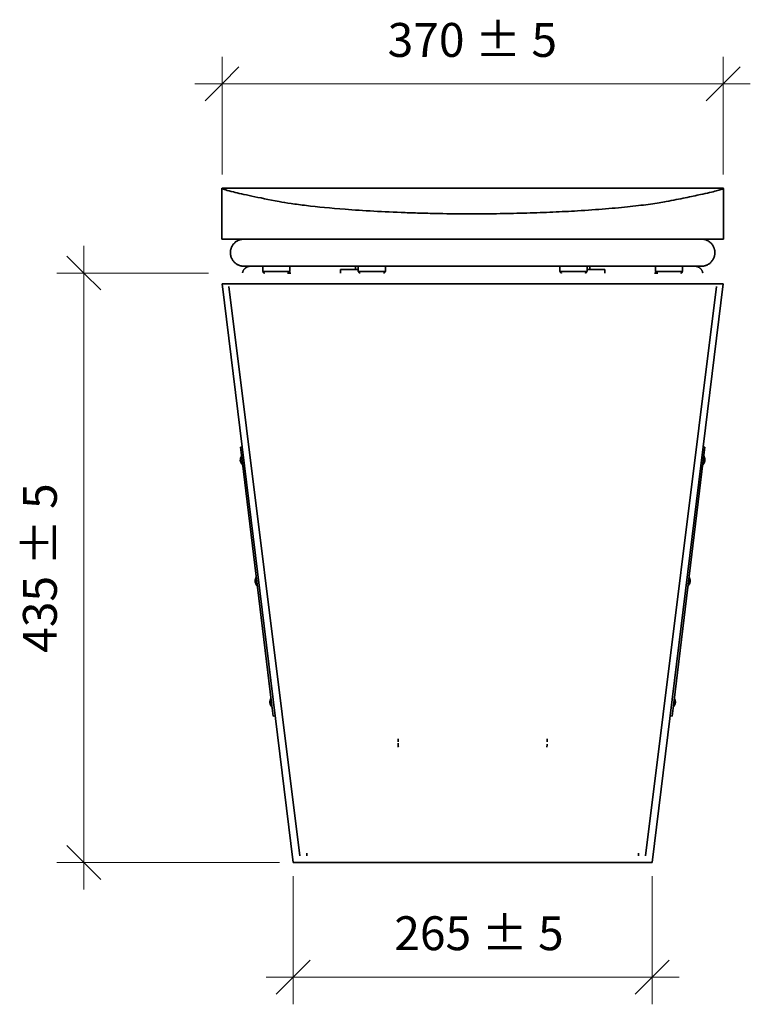
# Model space of a CAD drawing. Units: millimetres. Extents: x -962 to 5145, y -1144 to 622.
# Drawn here: x -962 to -422, y -105 to 622 of the extents above; entities that cross this region are included whole.
import ezdxf

# ---------------------------------------------------------------- set-up
doc = ezdxf.new("R2010")
doc.units = ezdxf.units.MM
for name, color, linetype, lineweight in [('A-ANNO-DIMS', 211, 'Continuous', 9), ('A-ANNO-DIMS-10', 211, 'Continuous', 9), ('A-DETL-THIN', 151, 'Continuous', 18), ('P-SANR-FIXT', 6, 'Continuous', 35)]:
    doc.layers.add(name, color=color, linetype=linetype, lineweight=lineweight)
doc.styles.add('Arial', font='arial.ttf', dxfattribs={"height": 25})
doc.dimstyles.new('Diagonal_-_2_5mm_Arial', dxfattribs={"dimscale": 304.8, "dimtxt": 25.506485, "dimasz": 0.082021, "dimexe": 0.065617, "dimexo": 0.032808, "dimgap": 0.04101, "dimtad": 1, "dimdec": 0, "dimzin": 0, "dimdsep": 46, "dimtxsty": 'Arial', "dimblk1": 'OBLIQUE', "dimblk2": 'OBLIQUE', "dimsah": 1, "dimcen": 0.09, "dimdle": 0.065617, "dimazin": 0, "dimtfac": 1, "dimtdec": 4, "dimtix": 1, "dimtmove": 0, "dimatfit": 3, "dimfxl": 1, "dimtvp": 1, "dimtfill": 1, "dimtolj": 1, "dimtzin": 0, "dimarcsym": 2})

# ---------------------------------------------------------------- blocks, each defined once
blk = doc.blocks.new('rba-bim-rba5600-001-600 - RBA5600-001-600-1177996-FRONT ELEVATION')
at = {"layer": 'P-SANR-FIXT'}
for p, q in [((-812.69, 497.43), (-812.69, 460)), ((-444.46, 497.71), (-810.5, 497.71)), ((-442.27, 460), (-442.27, 497.43)), ((-812.48, 460), (-812.62, 460)), ((-770.4, 460), (-812.48, 460)), ((-796.32, 460), (-796.32, 459.73)), ((-627.48, 460), (-770.4, 460)), ((-484.56, 460), (-627.48, 460)), ((-442.48, 460), (-484.56, 460)), ((-458.63, 459.61), (-458.63, 460)), ((-442.34, 460), (-442.48, 460)), ((-796.32, 440.31), (-796.32, 440)), ((-795.98, 440), (-796.32, 440)), ((-795.98, 440), (-796.32, 440)), ((-698.36, 440), (-795.98, 440)), ((-698.36, 440), (-795.98, 440)), ((-782.48, 440), (-782.48, 436)), ((-772.48, 436), (-782.33, 436)), ((-762.63, 436), (-772.48, 436)), ((-762.48, 436), (-762.48, 440)), ((-724.98, 437.5), (-724.98, 435)), ((-724.98, 437.5), (-711.77, 437.5)), ((-713.98, 440), (-713.98, 437.5)), ((-711.9, 440), (-711.9, 436)), ((-701.9, 436), (-711.75, 436)), ((-692.05, 436), (-701.9, 436)), ((-696.7, 440), (-698.36, 440)), ((-688.75, 440), (-698.36, 440)), ((-691.9, 436), (-691.9, 440)), ((-685.62, 440), (-688.75, 440)), ((-678.75, 440), (-685.62, 440)), ((-675.02, 440), (-678.42, 440)), ((-667.2, 440), (-675.03, 440)), ((-663.77, 440), (-667.2, 440)), ((-641.19, 440), (-664.05, 440)), ((-652.6, 440), (-653.34, 440)), ((-638.9, 440), (-641.19, 440)), ((-629.5, 440), (-638.91, 440)), ((-625.45, 440), (-629.5, 440)), ((-617.24, 440), (-625.46, 440)), ((-613.77, 440), (-617.24, 440)), ((-591.18, 440), (-613.77, 440)), ((-602.36, 440), (-602.81, 440)), ((-588.34, 440), (-591.19, 440)), ((-580.22, 440), (-588.34, 440)), ((-576.53, 440), (-580.22, 440)), ((-569.34, 440), (-576.53, 440)), ((-566.71, 440), (-569.34, 440)), ((-556.6, 440), (-566.69, 440)), ((-563.05, 440), (-563.05, 436)), ((-553.05, 436), (-562.9, 436)), ((-556.6, 440), (-559.43, 440)), ((-458.98, 440), (-556.6, 440)), ((-458.98, 440), (-556.6, 440)), ((-543.21, 436), (-553.05, 436)), ((-543.19, 437.5), (-529.98, 437.5)), ((-543.05, 436), (-543.05, 440)), ((-540.98, 437.5), (-540.98, 440)), ((-529.98, 435), (-529.98, 437.5)), ((-492.47, 440), (-492.47, 436)), ((-482.47, 436), (-492.32, 436)), ((-472.63, 436), (-482.47, 436)), ((-472.47, 436), (-472.47, 440)), ((-458.63, 440), (-458.98, 440)), ((-458.63, 440), (-458.98, 440)), ((-458.63, 440), (-458.63, 440.27)), ((-812.48, 427), (-759.98, 0)), ((-708.72, 427), (-812.48, 427)), ((-754.98, 5), (-807.48, 425)), ((-674.99, 427), (-708.72, 427)), ((-546.23, 427), (-674.99, 427)), ((-442.48, 427), (-546.23, 427)), ((-447.48, 425), (-499.98, 5)), ((-494.98, 0), (-442.48, 427)), ((-797.68, 306.68), (-798.94, 306.53)), ((-797.73, 296.6), (-798.94, 306.53)), ((-456.01, 306.53), (-457.27, 306.68)), ((-456.01, 306.53), (-457.22, 296.6)), ((-775.92, 117.93), (-797.73, 296.6)), ((-457.22, 296.6), (-479.04, 117.93)), ((-774.71, 108), (-775.92, 117.93)), ((-479.04, 117.93), (-480.25, 108)), ((-774.71, 108), (-773.28, 108.17)), ((-481.68, 108.17), (-480.25, 108)), ((-685.67, 0), (-759.98, 0)), ((-749.98, 7), (-749.98, 5)), ((-569.29, 0), (-685.67, 0)), ((-494.98, 0), (-569.29, 0)), ((-504.98, 5), (-504.98, 7))]:
    blk.add_line(p, q, dxfattribs=at)
at = {"layer": 'P-SANR-FIXT', "flags": 128}
for points in [[(-796.32, 440), (-796.72, 440.01), (-797.12, 440.03), (-797.52, 440.07), (-797.92, 440.13), (-798.31, 440.2), (-798.7, 440.29), (-799.09, 440.39), (-799.47, 440.51), (-799.85, 440.64), (-800.22, 440.79), (-800.58, 440.95), (-800.94, 441.13), (-801.29, 441.32), (-801.64, 441.53), (-801.97, 441.75), (-802.3, 441.98), (-802.61, 442.22), (-802.92, 442.48), (-803.21, 442.75), (-803.5, 443.03), (-803.77, 443.33), (-804.03, 443.63), (-804.28, 443.94), (-804.52, 444.26), (-804.74, 444.6), (-804.95, 444.94), (-805.14, 445.29), (-805.32, 445.64), (-805.49, 446.01), (-805.64, 446.38), (-805.78, 446.75), (-805.9, 447.13), (-806.01, 447.52), (-806.1, 447.91), (-806.18, 448.3), (-806.24, 448.7), (-806.28, 449.09), (-806.31, 449.49), (-806.32, 449.89), (-806.32, 450.29), (-806.3, 450.69), (-806.26, 451.09), (-806.21, 451.49), (-806.14, 451.88), (-806.06, 452.27), (-805.96, 452.66), (-805.85, 453.04), (-805.72, 453.42), (-805.58, 453.79), (-805.42, 454.16), (-805.24, 454.52), (-805.05, 454.87), (-804.85, 455.22), (-804.64, 455.56), (-804.41, 455.89), (-804.17, 456.2), (-803.91, 456.51), (-803.65, 456.81), (-803.37, 457.1), (-803.08, 457.37), (-802.78, 457.64), (-802.47, 457.89), (-802.15, 458.13), (-801.82, 458.36), (-801.48, 458.57), (-801.13, 458.77), (-800.78, 458.95), (-800.42, 459.12), (-800.05, 459.28), (-799.67, 459.42), (-799.29, 459.55), (-798.91, 459.66), (-798.52, 459.76), (-798.13, 459.84), (-797.73, 459.9), (-797.34, 459.95), (-796.94, 459.98), (-796.54, 460)], [(-698.36, 460), (-706.02, 460), (-713.43, 460), (-720.59, 460), (-727.49, 460), (-734.1, 460), (-740.43, 460), (-746.46, 460), (-752.19, 460), (-757.59, 460), (-762.68, 460), (-767.42, 460), (-771.83, 460), (-775.89, 460), (-779.59, 460), (-782.94, 460), (-785.92, 460), (-788.52, 460), (-790.76, 460), (-792.61, 460), (-794.08, 460), (-795.17, 460), (-795.88, 460), (-795.98, 460)], [(-795.98, 460), (-794.94, 460), (-793.38, 460)], [(-556.6, 460), (-560.47, 460), (-564.46, 460), (-568.55, 460), (-572.73, 460), (-577, 460), (-581.35, 460), (-585.77, 460), (-590.26, 460), (-594.81, 460), (-599.42, 460), (-604.06, 460), (-608.75, 460), (-613.46, 460), (-618.2, 460), (-622.95, 460), (-627.71, 460), (-632.47, 460), (-637.22, 460), (-641.96, 460), (-646.67, 460), (-651.35, 460), (-655.99, 460), (-660.59, 460), (-665.14, 460), (-669.62, 460), (-674.04, 460), (-678.38, 460), (-682.64, 460), (-686.81, 460), (-690.89, 460), (-694.87, 460), (-698.36, 460)], [(-458.98, 460), (-459.6, 460), (-460.6, 460), (-461.99, 460), (-463.76, 460), (-465.91, 460), (-468.44, 460), (-471.33, 460), (-474.6, 460), (-478.22, 460), (-482.21, 460), (-486.54, 460), (-491.21, 460), (-496.22, 460), (-501.56, 460), (-507.21, 460), (-513.17, 460), (-519.44, 460), (-525.99, 460), (-532.83, 460), (-539.93, 460), (-547.29, 460), (-554.9, 460), (-556.6, 460)], [(-461.59, 460), (-460.17, 460), (-459.06, 460), (-458.98, 460)], [(-458.63, 460), (-458.23, 459.99), (-457.83, 459.97), (-457.44, 459.93), (-457.04, 459.87), (-456.65, 459.8), (-456.26, 459.71), (-455.87, 459.61), (-455.49, 459.49), (-455.11, 459.36), (-454.74, 459.21), (-454.37, 459.05), (-454.02, 458.87), (-453.66, 458.68), (-453.32, 458.47), (-452.99, 458.25), (-452.66, 458.02), (-452.35, 457.78), (-452.04, 457.52), (-451.74, 457.25), (-451.46, 456.97), (-451.19, 456.67), (-450.93, 456.37), (-450.68, 456.06), (-450.44, 455.74), (-450.22, 455.4), (-450.01, 455.06), (-449.81, 454.71), (-449.63, 454.36), (-449.47, 453.99), (-449.31, 453.62), (-449.18, 453.25), (-449.05, 452.87), (-448.95, 452.48), (-448.85, 452.09), (-448.78, 451.7), (-448.72, 451.3), (-448.67, 450.91), (-448.65, 450.51), (-448.63, 450.11), (-448.64, 449.71), (-448.66, 449.31), (-448.69, 448.91), (-448.74, 448.51), (-448.81, 448.12), (-448.89, 447.73), (-448.99, 447.34), (-449.11, 446.96), (-449.24, 446.58), (-449.38, 446.21), (-449.54, 445.84), (-449.71, 445.48), (-449.9, 445.13), (-450.1, 444.78), (-450.32, 444.44), (-450.55, 444.11), (-450.79, 443.8), (-451.04, 443.49), (-451.31, 443.19), (-451.59, 442.9), (-451.88, 442.63), (-452.18, 442.36), (-452.49, 442.11), (-452.81, 441.87), (-453.14, 441.64), (-453.48, 441.43), (-453.83, 441.23), (-454.18, 441.05), (-454.54, 440.88), (-454.91, 440.72), (-455.28, 440.58), (-455.66, 440.45), (-456.05, 440.34), (-456.44, 440.24), (-456.83, 440.16), (-457.22, 440.1), (-457.62, 440.05), (-458.02, 440.02), (-458.42, 440), (-458.63, 440)], [(-797.36, 435.19), (-797.31, 435.42), (-797.25, 435.66), (-797.17, 435.89), (-797.09, 436.11), (-797.01, 436.33), (-796.91, 436.55), (-796.8, 436.77), (-796.69, 436.98), (-796.56, 437.19), (-796.43, 437.39), (-796.29, 437.58), (-796.15, 437.77), (-795.99, 437.95), (-795.83, 438.13), (-795.66, 438.3), (-795.48, 438.47), (-795.3, 438.62), (-795.11, 438.77), (-794.92, 438.91), (-794.72, 439.05), (-794.52, 439.17), (-794.31, 439.29), (-794.09, 439.4), (-793.88, 439.5), (-793.65, 439.59), (-793.43, 439.67), (-793.2, 439.75), (-792.97, 439.81), (-792.74, 439.87), (-792.5, 439.91), (-792.26, 439.95), (-792.02, 439.98), (-791.79, 439.99)], [(-795.98, 440), (-796.32, 440), (-796.32, 440)], [(-796.32, 440), (-796.04, 440), (-795.98, 440)], [(-795.98, 440), (-795.36, 440), (-794.35, 440), (-792.97, 440), (-791.2, 440), (-789.05, 440), (-786.52, 440), (-783.62, 440), (-780.36, 440), (-776.73, 440), (-772.75, 440), (-768.42, 440), (-763.75, 440), (-758.74, 440), (-753.4, 440), (-747.75, 440), (-741.78, 440), (-735.52, 440), (-728.96, 440), (-722.13, 440), (-715.03, 440), (-707.67, 440), (-700.06, 440), (-698.36, 440)], [(-791.98, 440), (-793.03, 440), (-794.79, 440), (-795.9, 440), (-795.98, 440)], [(-781.27, 435), (-781.31, 435), (-781.35, 435.01), (-781.39, 435.01), (-781.43, 435.02), (-781.47, 435.03), (-781.51, 435.04), (-781.55, 435.05), (-781.58, 435.06), (-781.62, 435.08), (-781.66, 435.1), (-781.69, 435.11), (-781.73, 435.13), (-781.76, 435.15), (-781.8, 435.17), (-781.83, 435.2), (-781.86, 435.22), (-781.89, 435.25), (-781.92, 435.28), (-781.95, 435.3), (-781.98, 435.33), (-782, 435.36), (-782.03, 435.39), (-782.05, 435.43), (-782.07, 435.46), (-782.09, 435.49), (-782.11, 435.53), (-782.13, 435.56), (-782.15, 435.6), (-782.16, 435.64), (-782.18, 435.68), (-782.19, 435.71), (-782.2, 435.75), (-782.21, 435.79), (-782.22, 435.83), (-782.22, 435.87), (-782.23, 435.91), (-782.23, 435.95), (-782.23, 435.99), (-782.23, 436)], [(-762.73, 436), (-762.73, 435.96), (-762.73, 435.92), (-762.74, 435.88), (-762.74, 435.84), (-762.75, 435.8), (-762.76, 435.76), (-762.77, 435.72), (-762.78, 435.69), (-762.8, 435.65), (-762.81, 435.61), (-762.83, 435.57), (-762.84, 435.54), (-762.86, 435.5), (-762.88, 435.47), (-762.91, 435.44), (-762.93, 435.4), (-762.95, 435.37), (-762.98, 435.34), (-763.01, 435.31), (-763.03, 435.28), (-763.06, 435.26), (-763.09, 435.23), (-763.13, 435.2), (-763.16, 435.18), (-763.19, 435.16), (-763.23, 435.14), (-763.26, 435.12), (-763.3, 435.1), (-763.33, 435.08), (-763.37, 435.07), (-763.41, 435.05), (-763.44, 435.04), (-763.48, 435.03), (-763.52, 435.02), (-763.56, 435.01), (-763.6, 435.01), (-763.64, 435), (-763.68, 435)], [(-710.69, 435), (-710.73, 435), (-710.77, 435.01), (-710.81, 435.01), (-710.85, 435.02), (-710.89, 435.03), (-710.93, 435.04), (-710.97, 435.05), (-711.01, 435.06), (-711.04, 435.08), (-711.08, 435.1), (-711.11, 435.11), (-711.15, 435.13), (-711.18, 435.15), (-711.22, 435.17), (-711.25, 435.2), (-711.28, 435.22), (-711.31, 435.25), (-711.34, 435.28), (-711.37, 435.3), (-711.4, 435.33), (-711.42, 435.36), (-711.45, 435.39), (-711.47, 435.43), (-711.49, 435.46), (-711.52, 435.49), (-711.54, 435.53), (-711.55, 435.56), (-711.57, 435.6), (-711.59, 435.64), (-711.6, 435.68), (-711.61, 435.71), (-711.62, 435.75), (-711.63, 435.79), (-711.64, 435.83), (-711.64, 435.87), (-711.65, 435.91), (-711.65, 435.95), (-711.65, 435.99), (-711.65, 436)], [(-698.36, 440), (-694.48, 440), (-690.5, 440), (-686.41, 440), (-682.23, 440), (-677.96, 440), (-673.61, 440), (-669.18, 440), (-664.69, 440), (-660.14, 440), (-655.54, 440), (-650.89, 440), (-646.21, 440), (-641.49, 440), (-636.76, 440), (-632, 440), (-627.24, 440), (-622.49, 440), (-617.73, 440), (-613, 440), (-608.29, 440), (-603.61, 440), (-598.96, 440), (-594.36, 440), (-589.82, 440), (-585.34, 440), (-580.92, 440), (-576.58, 440), (-572.31, 440), (-568.14, 440), (-564.06, 440), (-560.09, 440), (-556.6, 440)], [(-692.15, 436), (-692.15, 435.96), (-692.16, 435.92), (-692.16, 435.88), (-692.17, 435.84), (-692.17, 435.8), (-692.18, 435.76), (-692.19, 435.72), (-692.2, 435.69), (-692.22, 435.65), (-692.23, 435.61), (-692.25, 435.57), (-692.27, 435.54), (-692.29, 435.5), (-692.31, 435.47), (-692.33, 435.44), (-692.35, 435.4), (-692.38, 435.37), (-692.4, 435.34), (-692.43, 435.31), (-692.46, 435.28), (-692.49, 435.26), (-692.52, 435.23), (-692.55, 435.2), (-692.58, 435.18), (-692.61, 435.16), (-692.65, 435.14), (-692.68, 435.12), (-692.72, 435.1), (-692.75, 435.08), (-692.79, 435.07), (-692.83, 435.05), (-692.87, 435.04), (-692.9, 435.03), (-692.94, 435.02), (-692.98, 435.01), (-693.02, 435.01), (-693.06, 435), (-693.1, 435)], [(-561.84, 435), (-561.88, 435), (-561.92, 435.01), (-561.96, 435.01), (-562, 435.02), (-562.04, 435.03), (-562.08, 435.04), (-562.12, 435.05), (-562.16, 435.06), (-562.19, 435.08), (-562.23, 435.1), (-562.27, 435.11), (-562.3, 435.13), (-562.33, 435.15), (-562.37, 435.17), (-562.4, 435.2), (-562.43, 435.22), (-562.46, 435.25), (-562.49, 435.28), (-562.52, 435.3), (-562.55, 435.33), (-562.57, 435.36), (-562.6, 435.39), (-562.62, 435.43), (-562.64, 435.46), (-562.67, 435.49), (-562.69, 435.53), (-562.7, 435.56), (-562.72, 435.6), (-562.74, 435.64), (-562.75, 435.68), (-562.76, 435.71), (-562.77, 435.75), (-562.78, 435.79), (-562.79, 435.83), (-562.79, 435.87), (-562.8, 435.91), (-562.8, 435.95), (-562.8, 435.99), (-562.8, 436)], [(-556.6, 440), (-548.94, 440), (-541.52, 440), (-534.36, 440), (-527.47, 440), (-520.85, 440), (-514.52, 440), (-508.49, 440), (-502.77, 440), (-497.36, 440), (-492.28, 440), (-487.53, 440), (-483.13, 440), (-479.07, 440), (-475.36, 440), (-472.02, 440), (-469.04, 440), (-466.43, 440), (-464.2, 440), (-462.35, 440), (-460.87, 440), (-459.78, 440), (-459.08, 440), (-458.98, 440)], [(-543.3, 436), (-543.3, 435.96), (-543.31, 435.92), (-543.31, 435.88), (-543.32, 435.84), (-543.32, 435.8), (-543.33, 435.76), (-543.34, 435.72), (-543.35, 435.69), (-543.37, 435.65), (-543.38, 435.61), (-543.4, 435.57), (-543.42, 435.54), (-543.44, 435.5), (-543.46, 435.47), (-543.48, 435.44), (-543.5, 435.4), (-543.53, 435.37), (-543.55, 435.34), (-543.58, 435.31), (-543.61, 435.28), (-543.64, 435.26), (-543.67, 435.23), (-543.7, 435.2), (-543.73, 435.18), (-543.76, 435.16), (-543.8, 435.14), (-543.83, 435.12), (-543.87, 435.1), (-543.9, 435.08), (-543.94, 435.07), (-543.98, 435.05), (-544.02, 435.04), (-544.06, 435.03), (-544.09, 435.02), (-544.13, 435.01), (-544.17, 435.01), (-544.21, 435), (-544.25, 435)], [(-491.26, 435), (-491.3, 435), (-491.34, 435.01), (-491.38, 435.01), (-491.42, 435.02), (-491.46, 435.03), (-491.5, 435.04), (-491.54, 435.05), (-491.58, 435.06), (-491.61, 435.08), (-491.65, 435.1), (-491.69, 435.11), (-491.72, 435.13), (-491.76, 435.15), (-491.79, 435.17), (-491.82, 435.2), (-491.85, 435.22), (-491.88, 435.25), (-491.91, 435.28), (-491.94, 435.3), (-491.97, 435.33), (-492, 435.36), (-492.02, 435.39), (-492.04, 435.43), (-492.07, 435.46), (-492.09, 435.49), (-492.11, 435.53), (-492.12, 435.56), (-492.14, 435.6), (-492.16, 435.64), (-492.17, 435.68), (-492.18, 435.71), (-492.19, 435.75), (-492.2, 435.79), (-492.21, 435.83), (-492.22, 435.87), (-492.22, 435.91), (-492.22, 435.95), (-492.22, 435.99), (-492.22, 436)], [(-472.72, 436), (-472.73, 435.96), (-472.73, 435.92), (-472.73, 435.88), (-472.74, 435.84), (-472.74, 435.8), (-472.75, 435.76), (-472.76, 435.72), (-472.78, 435.69), (-472.79, 435.65), (-472.8, 435.61), (-472.82, 435.57), (-472.84, 435.54), (-472.86, 435.5), (-472.88, 435.47), (-472.9, 435.44), (-472.92, 435.4), (-472.95, 435.37), (-472.97, 435.34), (-473, 435.31), (-473.03, 435.28), (-473.06, 435.26), (-473.09, 435.23), (-473.12, 435.2), (-473.15, 435.18), (-473.18, 435.16), (-473.22, 435.14), (-473.25, 435.12), (-473.29, 435.1), (-473.33, 435.08), (-473.36, 435.07), (-473.4, 435.05), (-473.44, 435.04), (-473.48, 435.03), (-473.52, 435.02), (-473.55, 435.01), (-473.59, 435.01), (-473.63, 435), (-473.67, 435)], [(-463.2, 439.99), (-463, 439.98), (-462.76, 439.96), (-462.52, 439.92), (-462.29, 439.88), (-462.05, 439.83), (-461.82, 439.77), (-461.59, 439.7), (-461.36, 439.62), (-461.14, 439.53), (-460.92, 439.43), (-460.71, 439.32), (-460.5, 439.21), (-460.29, 439.08), (-460.09, 438.95), (-459.9, 438.81), (-459.71, 438.67), (-459.52, 438.51), (-459.34, 438.35), (-459.17, 438.18), (-459.01, 438), (-458.85, 437.82), (-458.7, 437.63), (-458.56, 437.44), (-458.43, 437.24), (-458.3, 437.04), (-458.19, 436.83), (-458.08, 436.61), (-457.98, 436.4), (-457.89, 436.17), (-457.8, 435.95), (-457.73, 435.72), (-457.67, 435.49), (-457.61, 435.26), (-457.6, 435.19)], [(-458.98, 440), (-460.02, 440), (-461.7, 440), (-462.92, 440)], [(-458.98, 440), (-458.64, 440), (-458.63, 440)], [(-458.63, 440), (-458.92, 440), (-458.98, 440)], [(-763.01, 435), (-763.51, 435), (-764.02, 435), (-764.22, 435)], [(-764.22, 435), (-764.06, 435), (-763.58, 435), (-762.78, 435), (-761.67, 435)], [(-493.25, 435), (-492.4, 435), (-491.53, 435), (-490.98, 435), (-490.75, 435)], [(-490.9, 435), (-491.38, 435), (-491.93, 435)], [(-799, 296.45), (-799, 296.75), (-798.99, 297.04), (-798.96, 297.34), (-798.93, 297.64), (-798.88, 297.94), (-798.82, 298.23), (-798.75, 298.52), (-798.67, 298.81), (-798.58, 299.1), (-798.47, 299.38), (-798.36, 299.66), (-798.23, 299.93), (-798.16, 300.07)], [(-799, 296.45), (-799, 296.75), (-798.99, 297.04), (-798.96, 297.34), (-798.93, 297.64), (-798.88, 297.94), (-798.82, 298.23), (-798.75, 298.52), (-798.67, 298.81), (-798.58, 299.1), (-798.47, 299.38), (-798.36, 299.66), (-798.23, 299.93), (-798.16, 300.07)], [(-456.8, 300.07), (-456.67, 299.8), (-456.54, 299.53), (-456.43, 299.25), (-456.33, 298.97), (-456.25, 298.68), (-456.17, 298.39), (-456.1, 298.1), (-456.05, 297.8), (-456.01, 297.51), (-455.98, 297.21), (-455.96, 296.91), (-455.96, 296.61), (-455.96, 296.45)], [(-456.8, 300.07), (-456.67, 299.8), (-456.54, 299.53), (-456.43, 299.25), (-456.33, 298.97), (-456.25, 298.68), (-456.17, 298.39), (-456.1, 298.1), (-456.05, 297.8), (-456.01, 297.51), (-455.98, 297.21), (-455.96, 296.91), (-455.96, 296.61), (-455.96, 296.45)], [(-797.31, 293.13), (-797.5, 293.35), (-797.69, 293.59), (-797.86, 293.84), (-798.03, 294.09), (-798.18, 294.34), (-798.32, 294.61), (-798.46, 294.87), (-798.58, 295.15), (-798.69, 295.43), (-798.79, 295.71), (-798.88, 296), (-798.96, 296.29), (-799, 296.45)], [(-797.31, 293.13), (-797.5, 293.35), (-797.69, 293.59), (-797.86, 293.84), (-798.03, 294.09), (-798.18, 294.34), (-798.32, 294.61), (-798.46, 294.87), (-798.58, 295.15), (-798.69, 295.43), (-798.79, 295.71), (-798.88, 296), (-798.96, 296.29), (-799, 296.45)], [(-455.96, 296.45), (-456.03, 296.15), (-456.11, 295.87), (-456.21, 295.58), (-456.31, 295.3), (-456.43, 295.02), (-456.56, 294.75), (-456.7, 294.49), (-456.84, 294.23), (-457, 293.97), (-457.17, 293.72), (-457.35, 293.48), (-457.54, 293.25), (-457.65, 293.13)], [(-455.96, 296.45), (-456.03, 296.15), (-456.11, 295.87), (-456.21, 295.58), (-456.31, 295.3), (-456.43, 295.02), (-456.56, 294.75), (-456.7, 294.49), (-456.84, 294.23), (-457, 293.97), (-457.17, 293.72), (-457.35, 293.48), (-457.54, 293.25), (-457.65, 293.13)], [(-788.09, 207.11), (-788.09, 207.41), (-788.08, 207.71), (-788.06, 208.01), (-788.02, 208.31), (-787.98, 208.6), (-787.92, 208.9), (-787.85, 209.19), (-787.76, 209.48), (-787.67, 209.76), (-787.57, 210.04), (-787.45, 210.32), (-787.32, 210.59), (-787.25, 210.74)], [(-788.09, 207.11), (-788.09, 207.41), (-788.08, 207.71), (-788.06, 208.01), (-788.02, 208.31), (-787.98, 208.6), (-787.92, 208.9), (-787.85, 209.19), (-787.76, 209.48), (-787.67, 209.76), (-787.57, 210.04), (-787.45, 210.32), (-787.32, 210.59), (-787.25, 210.74)], [(-467.71, 210.74), (-467.57, 210.47), (-467.45, 210.19), (-467.34, 209.92), (-467.24, 209.63), (-467.15, 209.35), (-467.08, 209.06), (-467.01, 208.76), (-466.96, 208.47), (-466.92, 208.17), (-466.89, 207.87), (-466.87, 207.57), (-466.86, 207.27), (-466.87, 207.11)], [(-467.71, 210.74), (-467.57, 210.47), (-467.45, 210.19), (-467.34, 209.92), (-467.24, 209.63), (-467.15, 209.35), (-467.08, 209.06), (-467.01, 208.76), (-466.96, 208.47), (-466.92, 208.17), (-466.89, 207.87), (-466.87, 207.57), (-466.86, 207.27), (-466.87, 207.11)], [(-786.4, 203.79), (-786.59, 204.02), (-786.78, 204.25), (-786.95, 204.5), (-787.12, 204.75), (-787.27, 205.01), (-787.42, 205.27), (-787.55, 205.54), (-787.67, 205.81), (-787.79, 206.09), (-787.89, 206.37), (-787.97, 206.66), (-788.05, 206.95), (-788.09, 207.11)], [(-786.46, 203.86), (-786.59, 204.02), (-786.78, 204.25), (-786.95, 204.5), (-787.12, 204.75), (-787.27, 205.01), (-787.42, 205.27), (-787.55, 205.54), (-787.67, 205.81), (-787.79, 206.09), (-787.89, 206.37), (-787.97, 206.66), (-788.05, 206.95), (-788.09, 207.11)], [(-466.87, 207.11), (-466.94, 206.82), (-467.02, 206.53), (-467.11, 206.24), (-467.22, 205.96), (-467.34, 205.69), (-467.46, 205.42), (-467.6, 205.15), (-467.75, 204.89), (-467.91, 204.63), (-468.08, 204.39), (-468.26, 204.15), (-468.45, 203.91), (-468.56, 203.79)], [(-466.87, 207.11), (-466.94, 206.82), (-467.02, 206.53), (-467.11, 206.24), (-467.22, 205.96), (-467.34, 205.69), (-467.46, 205.42), (-467.6, 205.15), (-467.75, 204.89), (-467.91, 204.63), (-468.08, 204.39), (-468.26, 204.15), (-468.45, 203.91), (-468.49, 203.86)], [(-777.18, 117.77), (-777.18, 118.07), (-777.17, 118.37), (-777.15, 118.67), (-777.11, 118.97), (-777.07, 119.27), (-777.01, 119.56), (-776.94, 119.85), (-776.86, 120.14), (-776.76, 120.42), (-776.66, 120.71), (-776.54, 120.98), (-776.42, 121.25), (-776.34, 121.4)], [(-777.18, 117.77), (-777.18, 118.07), (-777.17, 118.37), (-777.15, 118.67), (-777.11, 118.97), (-777.07, 119.27), (-777.01, 119.56), (-776.94, 119.85), (-776.86, 120.14), (-776.76, 120.42), (-776.66, 120.71), (-776.54, 120.98), (-776.42, 121.25), (-776.34, 121.4)], [(-775.49, 114.45), (-775.69, 114.68), (-775.87, 114.92), (-776.05, 115.16), (-776.21, 115.41), (-776.37, 115.67), (-776.51, 115.93), (-776.64, 116.2), (-776.77, 116.47), (-776.88, 116.75), (-776.98, 117.04), (-777.07, 117.32), (-777.15, 117.61), (-777.18, 117.77)], [(-775.49, 114.45), (-775.69, 114.68), (-775.87, 114.92), (-776.05, 115.16), (-776.21, 115.41), (-776.37, 115.67), (-776.51, 115.93), (-776.64, 116.2), (-776.77, 116.47), (-776.88, 116.75), (-776.98, 117.04), (-777.07, 117.32), (-777.15, 117.61), (-777.18, 117.77)], [(-477.77, 117.77), (-477.85, 117.48), (-477.93, 117.19), (-478.02, 116.91), (-478.13, 116.63), (-478.24, 116.35), (-478.37, 116.08), (-478.51, 115.81), (-478.66, 115.55), (-478.82, 115.3), (-478.99, 115.05), (-479.17, 114.81), (-479.36, 114.58), (-479.46, 114.45)], [(-477.77, 117.77), (-477.85, 117.48), (-477.93, 117.19), (-478.02, 116.91), (-478.13, 116.63), (-478.24, 116.35), (-478.37, 116.08), (-478.51, 115.81), (-478.66, 115.55), (-478.82, 115.3), (-478.99, 115.05), (-479.17, 114.81), (-479.36, 114.58), (-479.46, 114.45)], [(-478.61, 121.4), (-478.48, 121.13), (-478.36, 120.86), (-478.25, 120.58), (-478.15, 120.3), (-478.06, 120.01), (-477.98, 119.72), (-477.92, 119.43), (-477.87, 119.13), (-477.82, 118.83), (-477.79, 118.54), (-477.78, 118.24), (-477.77, 117.94), (-477.77, 117.77)], [(-478.61, 121.4), (-478.48, 121.13), (-478.36, 120.86), (-478.25, 120.58), (-478.15, 120.3), (-478.06, 120.01), (-477.98, 119.72), (-477.92, 119.43), (-477.87, 119.13), (-477.82, 118.83), (-477.79, 118.54), (-477.78, 118.24), (-477.77, 117.94), (-477.77, 117.87)], [(-682.48, 91.21), (-682.48, 90.75), (-682.48, 90.24), (-682.48, 89.81), (-682.48, 89.48), (-682.48, 89.23), (-682.48, 89.07), (-682.48, 89)], [(-682.48, 89.04), (-682.48, 89.18), (-682.48, 89.4), (-682.48, 89.72), (-682.48, 90.12), (-682.48, 90.61)], [(-682.33, 85.07), (-682.37, 85.61), (-682.47, 87.81), (-682.47, 88.2)], [(-572.51, 87.29), (-572.52, 86.8), (-572.63, 85.01)], [(-572.48, 89.04), (-572.48, 89.18), (-572.48, 89.4), (-572.48, 89.72), (-572.48, 90.12), (-572.48, 90.61), (-572.48, 91.18)], [(-572.48, 90.52), (-572.48, 90.24), (-572.48, 89.81), (-572.48, 89.48), (-572.48, 89.23), (-572.48, 89.07), (-572.48, 89)]]:
    blk.add_lwpolyline(points, dxfattribs=at)
at = {"layer": 'P-SANR-FIXT'}
for points, knots in [([(-812.48, 497.23), (-812.77, 497.39), (-812.74, 497.63), (-811.11, 497.74), (-809.27, 497.7), (-808.4, 497.67)], [-1, -1, -1, -1, -0.85, -0.7, -0.6, -0.6, -0.6, -0.6]), ([(-770.4, 487.74), (-778.09, 489.22), (-791.43, 491.9), (-803.69, 494.64), (-810.24, 496.35), (-812.05, 496.99), (-812.48, 497.23)], [-1, -1, -1, -1, -0.7, -0.4, -0.2, 0, 0, 0, 0]), ([(-442.48, 497.23), (-443.12, 496.87), (-446.57, 495.78), (-456.93, 493.35), (-470.09, 490.57), (-479.43, 488.72), (-484.56, 487.74)], [-1, -1, -1, -1, -0.7, -0.4, -0.2, 0, 0, 0, 0]), ([(-627.48, 478.66), (-635.97, 478.66), (-648.57, 478.77), (-665.16, 479.15), (-681.35, 479.67), (-700.79, 480.57), (-726.38, 482.27), (-746.81, 484.25), (-761.84, 486.24), (-767.8, 487.24), (-770.4, 487.74)], [-1, -1, -1, -1, -0.861111, -0.791667, -0.722222, -0.583333, -0.444444, -0.222222, -0.111111, 0, 0, 0, 0]), ([(-484.56, 487.74), (-487.81, 487.11), (-495.51, 485.86), (-510.64, 484.01), (-528.87, 482.3), (-548.34, 480.93), (-568.06, 479.9), (-587.28, 479.19), (-607.22, 478.76), (-620.68, 478.66), (-627.48, 478.66)], [-1, -1, -1, -1, -0.861111, -0.722222, -0.583333, -0.444444, -0.333333, -0.222222, -0.111111, 0, 0, 0, 0])]:
    blk.add_open_spline(points, degree=3, knots=knots, dxfattribs=at)
blk.add_open_spline([(-446.56, 497.67), (-444.82, 497.73), (-442.39, 497.73), (-442.1, 497.44), (-442.48, 497.23)], degree=3, dxfattribs=at)
blk = doc.blocks.new('DIMBLOCK1-FRONT ELEVATION')
at = {"layer": 'A-ANNO-DIMS-10', "transparency": 16777216}
for p, q in [((-812.48, 507.67), (-812.48, 594.54)), ((-442.48, 507.67), (-442.48, 594.54)), ((-422.48, 574.54), (-832.48, 574.54)), ((-812.48, 574.54), (-812.48, 515.77)), ((-442.48, 574.54), (-442.48, 515.77))]:
    blk.add_line(p, q, dxfattribs=at)
at = {"layer": 'A-ANNO-DIMS-10', "lineweight": 35, "transparency": 16777216}
for p, q in [((-812.48, 574.54), (-799.98, 587.04)), ((-442.48, 574.54), (-429.98, 587.04)), ((-812.48, 574.54), (-824.98, 562.04)), ((-442.48, 574.54), (-454.98, 562.04))]:
    blk.add_line(p, q, dxfattribs=at)
at = {"layer": 'A-ANNO-DIMS-10', "color": 0, "transparency": 16777216, "insert": (-690.26, 619.49), "char_height": 25, "width": 150.6845, "attachment_point": 1, "line_spacing_factor": 0.941778, "style": 'Arial', "bg_fill": 3, "box_fill_scale": 1.25, "bg_fill_color": 256, "bg_fill_true_color": 13158600, "bg_fill_transparency": 0}
blk.add_mtext('370 ± 5 ', dxfattribs=at)
blk = doc.blocks.new('_Oblique')
at = {"color": 0, "linetype": 'ByBlock', "lineweight": -2}
blk.add_line((-0.5, -0.5), (0.5, 0.5), dxfattribs=at)
blk = doc.blocks.new('DIMBLOCK2-FRONT ELEVATION')
at = {"layer": 'A-ANNO-DIMS-10', "transparency": 16777216}
for p, q in [((-914.52, 455), (-914.52, -20)), ((-822.48, 435), (-934.52, 435)), ((-914.52, 435), (-822.48, 435)), ((-769.98, 0), (-934.52, 0)), ((-914.52, 0), (-769.98, 0))]:
    blk.add_line(p, q, dxfattribs=at)
at = {"layer": 'A-ANNO-DIMS-10', "lineweight": 35, "transparency": 16777216}
for p, q in [((-914.52, 435), (-927.02, 447.5)), ((-914.52, 435), (-902.02, 422.5)), ((-914.52, 0), (-927.02, 12.5)), ((-914.52, 0), (-902.02, -12.5))]:
    blk.add_line(p, q, dxfattribs=at)
at = {"layer": 'A-ANNO-DIMS-10', "color": 0, "transparency": 16777216, "insert": (-959.47, 154.71), "char_height": 25, "width": 150.6845, "attachment_point": 1, "rotation": 90, "line_spacing_factor": 0.941778, "style": 'Arial', "bg_fill": 3, "box_fill_scale": 1.25, "bg_fill_color": 256, "bg_fill_true_color": 13158600, "bg_fill_transparency": 0}
blk.add_mtext('435 ± 5 ', dxfattribs=at)
blk = doc.blocks.new('DIMBLOCK3-FRONT ELEVATION')
at = {"layer": 'A-ANNO-DIMS-10', "transparency": 16777216}
for p, q in [((-759.98, -10), (-759.98, -104.61)), ((-759.98, -84.61), (-759.98, -10)), ((-494.98, -10), (-494.98, -104.61)), ((-494.98, -84.61), (-494.98, -10)), ((-779.98, -84.61), (-474.98, -84.61))]:
    blk.add_line(p, q, dxfattribs=at)
at = {"layer": 'A-ANNO-DIMS-10', "lineweight": 35, "transparency": 16777216}
for p, q in [((-759.98, -84.61), (-747.48, -72.11)), ((-494.98, -84.61), (-482.48, -72.11)), ((-759.98, -84.61), (-772.48, -97.11)), ((-494.98, -84.61), (-507.48, -97.11))]:
    blk.add_line(p, q, dxfattribs=at)
at = {"layer": 'A-ANNO-DIMS-10', "color": 0, "transparency": 16777216, "insert": (-685.36, -39.66), "char_height": 25, "width": 138.9122, "attachment_point": 1, "line_spacing_factor": 0.941778, "style": 'Arial', "bg_fill": 3, "box_fill_scale": 1.25, "bg_fill_color": 256, "bg_fill_true_color": 13158600, "bg_fill_transparency": 0}
blk.add_mtext('265 ± 5', dxfattribs=at)

msp = doc.modelspace()

# ---------------------------------------------------------------- linework, layer by layer
at = {"layer": 'A-DETL-THIN'}
msp.add_line((-759.98, 0), (-494.98, 0), dxfattribs=at)

# ---------------------------------------------------------------- block references
at = {"layer": 'P-SANR-FIXT'}
msp.add_blockref('rba-bim-rba5600-001-600 - RBA5600-001-600-1177996-FRONT ELEVATION', (0, 0), dxfattribs=at)

# ---------------------------------------------------------------- next in the draw order: dimensions: what is measured, and where the dimension line sits
at = {"layer": 'A-ANNO-DIMS'}
dim = msp.add_linear_dim(base=(-812.48, 574.54), p1=(-442.48, 497.67), p2=(-812.48, 497.67), dimstyle='Diagonal_-_2_5mm_Arial', override={"dimpost": '<>± 5 ', "dimfxl": 370}, dxfattribs=at)
dim.commit()
dim.dimension.update_dxf_attribs({"geometry": 'DIMBLOCK1-FRONT ELEVATION', "text_midpoint": (-627.48, 599.81)})
dim = msp.add_linear_dim(base=(-914.52, 0), p1=(-812.48, 435), p2=(-759.98, 0), angle=90, dimstyle='Diagonal_-_2_5mm_Arial', override={"dimpost": '<>± 5 ', "dimfxl": 438.15665}, dxfattribs=at)
dim.commit()
dim.dimension.update_dxf_attribs({"geometry": 'DIMBLOCK2-FRONT ELEVATION', "text_midpoint": (-939.79, 217.5)})

# ---------------------------------------------------------------- next in the draw order: dimensions: what is measured, and where the dimension line sits
dim = msp.add_linear_dim(base=(-494.98, -84.61), p1=(-759.98, 0), p2=(-494.98, 0), dimstyle='Diagonal_-_2_5mm_Arial', override={"dimpost": '<>± 5', "dimfxl": 265}, dxfattribs=at)
dim.commit()
dim.dimension.update_dxf_attribs({"geometry": 'DIMBLOCK3-FRONT ELEVATION', "text_midpoint": (-627.48, -59.35)})

doc.saveas('drawing.dxf')
